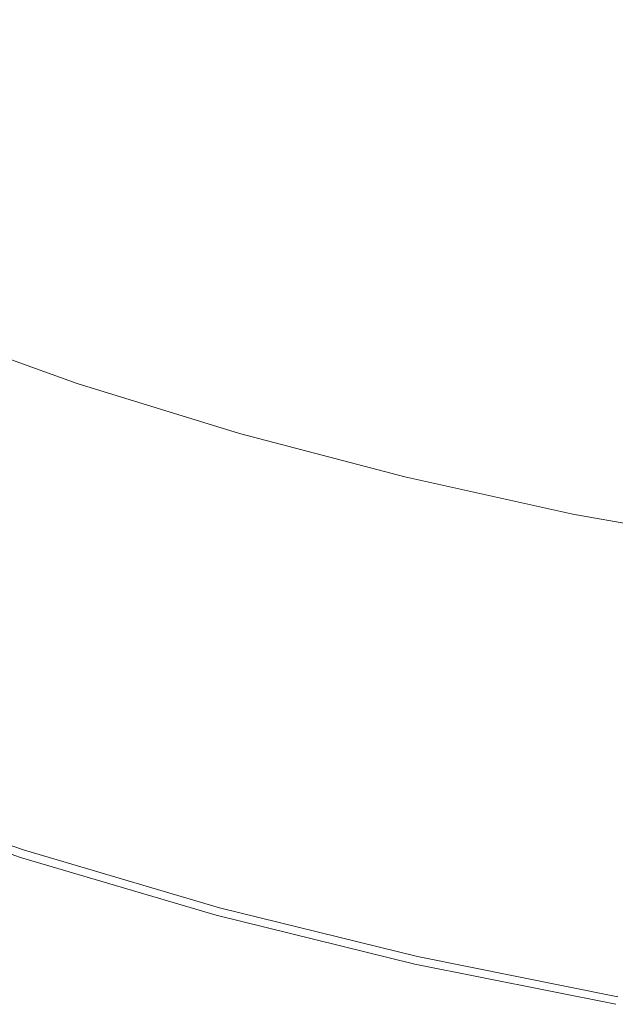
# Model space of a CAD drawing. Extents: x -255 to 255, y -455 to 0.
# Drawn here: x -86 to -50, y -451 to -391 of the extents above; entities that cross this region are included whole.
import ezdxf

# ---------------------------------------------------------------- set-up
doc = ezdxf.new("R2010")
doc.units = 0
doc.header["$LTSCALE"] = 500
doc.header["$MEASUREMENT"] = 0
doc.layers.add('NOVOTERM_CERAMIKA', color=7, linetype='Continuous')

msp = doc.modelspace()

# ---------------------------------------------------------------- linework, layer by layer
at = {"layer": 'NOVOTERM_CERAMIKA', "lineweight": 0}
for points, invisible_edges in [([(-90.361, -389.069, -61.319), (-81.961, -392.437, -61.319), (-80.704, -390.321, -66.646), (-88.975, -387.005, -66.646)], 15), ([(-51.307, -388.952, -84), (-59.535, -386.792, -84), (-61.096, -390.367, -78.044), (-52.647, -392.584, -78.044)], 15), ([(-79.238, -387.856, -72.24), (-80.704, -390.321, -66.646), (-72.238, -393.31, -66.646), (-70.926, -390.79, -72.24)], 15), ([(-61.096, -390.367, -78.044), (-69.397, -387.822, -78.044), (-70.926, -390.79, -72.24), (-62.441, -393.392, -72.24)], 15), ([(-91.547, -390.834, -56.227), (-83.037, -394.247, -56.227), (-81.961, -392.437, -61.319), (-90.361, -389.069, -61.319)], 15), ([(-42.955, -390.788, -84), (-51.307, -388.952, -84), (-52.647, -392.584, -78.044), (-44.072, -394.469, -78.044)], 15), ([(-92.561, -392.344, -51.335), (-83.957, -395.794, -51.335), (-83.037, -394.247, -56.227), (-91.547, -390.834, -56.227)], 15), ([(-81.961, -392.437, -61.319), (-73.364, -395.472, -61.319), (-72.238, -393.31, -66.646), (-80.704, -390.321, -66.646)], 15), ([(-62.441, -393.392, -72.24), (-70.926, -390.79, -72.24), (-72.238, -393.31, -66.646), (-63.596, -395.959, -66.646)], 15), ([(-52.647, -392.584, -78.044), (-61.096, -390.367, -78.044), (-62.441, -393.392, -72.24), (-53.805, -395.658, -72.24)], 15), ([(-93.432, -393.64, -46.611), (-84.747, -397.123, -46.611), (-83.957, -395.794, -51.335), (-92.561, -392.344, -51.335)], 15), ([(-83.037, -394.247, -56.227), (-74.326, -397.321, -56.227), (-73.364, -395.472, -61.319), (-81.961, -392.437, -61.319)], 15), ([(-44.072, -394.469, -78.044), (-52.647, -392.584, -78.044), (-53.805, -395.658, -72.24), (-45.038, -397.585, -72.24)], 15), ([(-93.432, -393.64, -46.611), (-94.189, -394.766, -42.02), (-85.433, -398.277, -42.02), (-84.747, -397.123, -46.611)], 15), ([(-64.587, -398.163, -61.319), (-63.596, -395.959, -66.646), (-72.238, -393.31, -66.646), (-73.364, -395.472, -61.319)], 15), ([(-53.805, -395.658, -72.24), (-62.441, -393.392, -72.24), (-63.596, -395.959, -66.646), (-54.8, -398.267, -66.646)], 15), ([(-83.957, -395.794, -51.335), (-75.15, -398.903, -51.335), (-74.326, -397.321, -56.227), (-83.037, -394.247, -56.227)], 15), ([(-94.189, -394.766, -42.02), (-94.859, -395.764, -37.53), (-86.041, -399.3, -37.53), (-85.433, -398.277, -42.02)], 15), ([(-65.434, -400.048, -56.227), (-64.587, -398.163, -61.319), (-73.364, -395.472, -61.319), (-74.326, -397.321, -56.227)], 15), ([(-45.038, -397.585, -72.24), (-53.805, -395.658, -72.24), (-54.8, -398.267, -66.646), (-45.871, -400.23, -66.646)], 15), ([(-84.747, -397.123, -46.611), (-75.857, -400.261, -46.611), (-75.15, -398.903, -51.335), (-83.957, -395.794, -51.335)], 15), ([(-55.653, -400.507, -61.319), (-54.8, -398.267, -66.646), (-63.596, -395.959, -66.646), (-64.587, -398.163, -61.319)], 15), ([(-84.747, -397.123, -46.611), (-85.433, -398.277, -42.02), (-76.471, -401.441, -42.02), (-75.857, -400.261, -46.611)], 15), ([(-66.159, -401.66, -51.335), (-65.434, -400.048, -56.227), (-74.326, -397.321, -56.227), (-75.15, -398.903, -51.335)], 15), ([(-85.433, -398.277, -42.02), (-86.041, -399.3, -37.53), (-77.015, -402.486, -37.53), (-76.471, -401.441, -42.02)], 15), ([(-56.384, -402.422, -56.227), (-55.653, -400.507, -61.319), (-64.587, -398.163, -61.319), (-65.434, -400.048, -56.227)], 15), ([(-46.586, -402.5, -61.319), (-45.871, -400.23, -66.646), (-54.8, -398.267, -66.646), (-55.653, -400.507, -61.319)], 15), ([(-66.782, -403.044, -46.611), (-66.159, -401.66, -51.335), (-75.15, -398.903, -51.335), (-75.857, -400.261, -46.611)], 15), ([(-86.041, -399.3, -37.53), (-86.597, -400.236, -33.106), (-77.513, -403.443, -33.106), (-77.015, -402.486, -37.53)], 15), ([(-86.597, -400.236, -33.106), (-87.128, -401.128, -28.716), (-77.988, -404.354, -28.716), (-77.513, -403.443, -33.106)], 15), ([(-66.782, -403.044, -46.611), (-75.857, -400.261, -46.611), (-76.471, -401.441, -42.02), (-67.322, -404.246, -42.02)], 15), ([(-57.008, -404.061, -51.335), (-56.384, -402.422, -56.227), (-65.434, -400.048, -56.227), (-66.159, -401.66, -51.335)], 15), ([(-47.197, -404.442, -56.227), (-46.586, -402.5, -61.319), (-55.653, -400.507, -61.319), (-56.384, -402.422, -56.227)], 15), ([(-87.658, -402.02, -24.326), (-78.462, -405.266, -24.326), (-77.988, -404.354, -28.716), (-87.128, -401.128, -28.716)], 15), ([(-67.322, -404.246, -42.02), (-76.471, -401.441, -42.02), (-77.015, -402.486, -37.53), (-67.802, -405.311, -37.53)], 15), ([(-57.545, -405.467, -46.611), (-57.008, -404.061, -51.335), (-66.159, -401.66, -51.335), (-66.782, -403.044, -46.611)], 15), ([(-88.181, -402.9, -19.997), (-78.93, -406.165, -19.997), (-78.462, -405.266, -24.326), (-87.658, -402.02, -24.326)], 15), ([(-67.802, -405.311, -37.53), (-77.015, -402.486, -37.53), (-77.513, -403.443, -33.106), (-68.24, -406.286, -33.106)], 15), ([(-47.72, -406.102, -51.335), (-47.197, -404.442, -56.227), (-56.384, -402.422, -56.227), (-57.008, -404.061, -51.335)], 15), ([(-88.689, -403.754, -15.79), (-79.385, -407.038, -15.79), (-78.93, -406.165, -19.997), (-88.181, -402.9, -19.997)], 15), ([(-68.24, -406.286, -33.106), (-77.513, -403.443, -33.106), (-77.988, -404.354, -28.716), (-68.658, -407.215, -28.716)], 15), ([(-57.545, -405.467, -46.611), (-66.782, -403.044, -46.611), (-67.322, -404.246, -42.02), (-58.011, -406.689, -42.02)], 15), ([(-89.175, -404.572, -11.766), (-79.82, -407.874, -11.766), (-79.385, -407.038, -15.79), (-88.689, -403.754, -15.79)], 15), ([(-89.175, -404.572, -11.766), (-89.631, -405.34, -7.986), (-80.229, -408.659, -7.986), (-79.82, -407.874, -11.766)], 15), ([(-69.075, -408.144, -24.326), (-68.658, -407.215, -28.716), (-77.988, -404.354, -28.716), (-78.462, -405.266, -24.326)], 15), ([(-58.011, -406.689, -42.02), (-67.322, -404.246, -42.02), (-67.802, -405.311, -37.53), (-58.424, -407.772, -37.53)], 15), ([(-48.169, -407.528, -46.611), (-47.72, -406.102, -51.335), (-57.008, -404.061, -51.335), (-57.545, -405.467, -46.611)], 15), ([(-89.631, -405.34, -7.986), (-90.051, -406.046, -4.511), (-80.605, -409.381, -4.511), (-80.229, -408.659, -7.986)], 15), ([(-69.487, -409.06, -19.997), (-69.075, -408.144, -24.326), (-78.462, -405.266, -24.326), (-78.93, -406.165, -19.997)], 15), ([(-58.424, -407.772, -37.53), (-67.802, -405.311, -37.53), (-68.24, -406.286, -33.106), (-58.801, -408.762, -33.106)], 15), ([(-48.169, -407.528, -46.611), (-57.545, -405.467, -46.611), (-58.011, -406.689, -42.02), (-48.559, -408.767, -42.02)], 15), ([(-90.051, -406.046, -4.511), (-90.427, -406.678, -1.401), (-80.941, -410.026, -1.401), (-80.605, -409.381, -4.511)], 15), ([(-69.888, -409.95, -15.79), (-69.487, -409.06, -19.997), (-78.93, -406.165, -19.997), (-79.385, -407.038, -15.79)], 15), ([(-58.801, -408.762, -33.106), (-68.24, -406.286, -33.106), (-68.658, -407.215, -28.716), (-59.161, -409.707, -28.716)], 15), ([(-90.427, -406.678, -1.401), (-90.751, -407.223, 1.281), (-81.231, -410.583, 1.281), (-80.941, -410.026, -1.401)], 15), ([(-70.271, -410.802, -11.766), (-69.888, -409.95, -15.79), (-79.385, -407.038, -15.79), (-79.82, -407.874, -11.766)], 15), ([(-48.559, -408.767, -42.02), (-58.011, -406.689, -42.02), (-58.424, -407.772, -37.53), (-48.905, -409.864, -37.53)], 15), ([(-91.016, -407.669, 3.476), (-81.468, -411.039, 3.476), (-81.231, -410.583, 1.281), (-90.751, -407.223, 1.281)], 15), ([(-59.521, -410.651, -24.326), (-59.161, -409.707, -28.716), (-68.658, -407.215, -28.716), (-69.075, -408.144, -24.326)], 15), ([(-91.449, -408.383, 6.615), (-81.856, -411.771, 6.615), (-81.67, -411.424, 5.236), (-91.242, -408.046, 5.236)], 15), ([(-91.242, -408.046, 5.236), (-81.67, -411.424, 5.236), (-81.468, -411.039, 3.476), (-91.016, -407.669, 3.476)], 15), ([(-70.271, -410.802, -11.766), (-79.82, -407.874, -11.766), (-80.229, -408.659, -7.986), (-70.631, -411.602, -7.986)], 15), ([(-59.876, -411.582, -19.997), (-59.521, -410.651, -24.326), (-69.075, -408.144, -24.326), (-69.487, -409.06, -19.997)], 15), ([(-48.905, -409.864, -37.53), (-58.424, -407.772, -37.53), (-58.801, -408.762, -33.106), (-49.221, -410.868, -33.106)], 15), ([(-91.658, -408.711, 7.666), (-91.889, -409.061, 8.443), (-82.249, -412.471, 8.443), (-82.043, -412.109, 7.666)], 15), ([(-91.658, -408.711, 7.666), (-82.043, -412.109, 7.666), (-81.856, -411.771, 6.615), (-91.449, -408.383, 6.615)], 15), ([(-70.631, -411.602, -7.986), (-80.229, -408.659, -7.986), (-80.605, -409.381, -4.511), (-70.961, -412.337, -4.511)], 15), ([(-49.221, -410.868, -33.106), (-58.801, -408.762, -33.106), (-59.161, -409.707, -28.716), (-49.522, -411.825, -28.716)], 15), ([(-91.889, -409.061, 8.443), (-92.161, -409.461, 8.999), (-82.493, -412.887, 8.999), (-82.249, -412.471, 8.443)], 13), ([(-70.961, -412.337, -4.511), (-80.605, -409.381, -4.511), (-80.941, -410.026, -1.401), (-71.257, -412.995, -1.401)], 15), ([(-60.221, -412.487, -15.79), (-59.876, -411.582, -19.997), (-69.487, -409.06, -19.997), (-69.888, -409.95, -15.79)], 15), ([(-92.495, -409.942, 9.387), (-92.91, -410.533, 9.661), (-83.164, -414.007, 9.661), (-82.792, -413.389, 9.387)], 15), ([(-92.161, -409.461, 8.999), (-92.495, -409.942, 9.387), (-82.792, -413.389, 9.387), (-82.493, -412.887, 8.999)], 15), ([(-71.257, -412.995, -1.401), (-80.941, -410.026, -1.401), (-81.231, -410.583, 1.281), (-71.513, -413.563, 1.281)], 15), ([(-60.551, -413.352, -11.766), (-60.221, -412.487, -15.79), (-69.888, -409.95, -15.79), (-70.271, -410.802, -11.766)], 15), ([(-49.823, -412.782, -24.326), (-49.522, -411.825, -28.716), (-59.161, -409.707, -28.716), (-59.521, -410.651, -24.326)], 15), ([(-93.428, -411.266, 9.874), (-83.627, -414.773, 9.874), (-83.164, -414.007, 9.661), (-92.91, -410.533, 9.661)], 15), ([(-71.721, -414.027, 3.476), (-71.513, -413.563, 1.281), (-81.231, -410.583, 1.281), (-81.468, -411.039, 3.476)], 15), ([(-71.9, -414.421, 5.236), (-71.721, -414.027, 3.476), (-81.468, -411.039, 3.476), (-81.67, -411.424, 5.236)], 15), ([(-60.551, -413.352, -11.766), (-70.271, -410.802, -11.766), (-70.631, -411.602, -7.986), (-60.861, -414.165, -7.986)], 15), ([(-50.12, -413.726, -19.997), (-49.823, -412.782, -24.326), (-59.521, -410.651, -24.326), (-59.876, -411.582, -19.997)], 15), ([(-94.039, -412.128, 10.034), (-84.175, -415.675, 10.034), (-83.627, -414.773, 9.874), (-93.428, -411.266, 9.874)], 15), ([(-72.228, -415.123, 7.666), (-72.063, -414.775, 6.615), (-81.856, -411.771, 6.615), (-82.043, -412.109, 7.666)], 15), ([(-72.063, -414.775, 6.615), (-71.9, -414.421, 5.236), (-81.67, -411.424, 5.236), (-81.856, -411.771, 6.615)], 15), ([(-60.861, -414.165, -7.986), (-70.631, -411.602, -7.986), (-70.961, -412.337, -4.511), (-61.146, -414.913, -4.511)], 15), ([(-50.409, -414.643, -15.79), (-50.12, -413.726, -19.997), (-59.876, -411.582, -19.997), (-60.221, -412.487, -15.79)], 15), ([(-94.738, -413.111, 10.148), (-84.801, -416.704, 10.148), (-84.175, -415.675, 10.034), (-94.039, -412.128, 10.034)], 15), ([(-72.228, -415.123, 7.666), (-82.043, -412.109, 7.666), (-82.249, -412.471, 8.443), (-72.41, -415.495, 8.443)], 15), ([(-61.146, -414.913, -4.511), (-70.961, -412.337, -4.511), (-71.257, -412.995, -1.401), (-61.401, -415.581, -1.401)], 15), ([(-40.006, -414.535, -24.326), (-39.764, -413.567, -28.716), (-49.522, -411.825, -28.716), (-49.823, -412.782, -24.326)], 15), ([(-72.624, -415.926, 8.999), (-82.493, -412.887, 8.999), (-82.792, -413.389, 9.387), (-72.887, -416.446, 9.387)], 15), ([(-72.41, -415.495, 8.443), (-82.249, -412.471, 8.443), (-82.493, -412.887, 8.999), (-72.624, -415.926, 8.999)], 11), ([(-61.401, -415.581, -1.401), (-71.257, -412.995, -1.401), (-71.513, -413.563, 1.281), (-61.621, -416.158, 1.281)], 15), ([(-50.685, -415.521, -11.766), (-50.409, -414.643, -15.79), (-60.221, -412.487, -15.79), (-60.551, -413.352, -11.766)], 15), ([(-40.244, -415.489, -19.997), (-40.006, -414.535, -24.326), (-49.823, -412.782, -24.326), (-50.12, -413.726, -19.997)], 15), ([(-95.516, -414.204, 10.224), (-85.497, -417.848, 10.224), (-84.801, -416.704, 10.148), (-94.738, -413.111, 10.148)], 15), ([(-72.887, -416.446, 9.387), (-82.792, -413.389, 9.387), (-83.164, -414.007, 9.661), (-73.215, -417.087, 9.661)], 15), ([(-61.801, -416.63, 3.476), (-61.621, -416.158, 1.281), (-71.513, -413.563, 1.281), (-71.721, -414.027, 3.476)], 15), ([(-50.685, -415.521, -11.766), (-60.551, -413.352, -11.766), (-60.861, -414.165, -7.986), (-50.945, -416.345, -7.986)], 15), ([(-95.516, -414.204, 10.224), (-96.365, -415.396, 10.27), (-86.258, -419.095, 10.27), (-85.497, -417.848, 10.224)], 15), ([(-73.623, -417.883, 9.874), (-73.215, -417.087, 9.661), (-83.164, -414.007, 9.661), (-83.627, -414.773, 9.874)], 15), ([(-61.955, -417.03, 5.236), (-61.801, -416.63, 3.476), (-71.721, -414.027, 3.476), (-71.9, -414.421, 5.236)], 15), ([(-50.945, -416.345, -7.986), (-60.861, -414.165, -7.986), (-61.146, -414.913, -4.511), (-51.183, -417.102, -4.511)], 15), ([(-40.476, -416.417, -15.79), (-40.244, -415.489, -19.997), (-50.12, -413.726, -19.997), (-50.409, -414.643, -15.79)], 15), ([(-74.105, -418.821, 10.034), (-73.623, -417.883, 9.874), (-83.627, -414.773, 9.874), (-84.175, -415.675, 10.034)], 15), ([(-62.237, -417.747, 7.666), (-62.096, -417.392, 6.615), (-72.063, -414.775, 6.615), (-72.228, -415.123, 7.666)], 15), ([(-62.096, -417.392, 6.615), (-61.955, -417.03, 5.236), (-71.9, -414.421, 5.236), (-72.063, -414.775, 6.615)], 15), ([(-40.698, -417.304, -11.766), (-40.476, -416.417, -15.79), (-50.409, -414.643, -15.79), (-50.685, -415.521, -11.766)], 15), ([(-62.237, -417.747, 7.666), (-72.228, -415.123, 7.666), (-72.41, -415.495, 8.443), (-62.394, -418.129, 8.443)], 15), ([(-51.183, -417.102, -4.511), (-61.146, -414.913, -4.511), (-61.401, -415.581, -1.401), (-51.397, -417.78, -1.401)], 15), ([(-74.656, -419.89, 10.148), (-74.105, -418.821, 10.034), (-84.175, -415.675, 10.034), (-84.801, -416.704, 10.148)], 15), ([(-62.579, -418.572, 8.999), (-72.624, -415.926, 8.999), (-72.887, -416.446, 9.387), (-62.806, -419.108, 9.387)], 15), ([(-62.394, -418.129, 8.443), (-72.41, -415.495, 8.443), (-72.624, -415.926, 8.999), (-62.579, -418.572, 8.999)], 11), ([(-51.397, -417.78, -1.401), (-61.401, -415.581, -1.401), (-61.621, -416.158, 1.281), (-51.581, -418.365, 1.281)], 15), ([(-40.698, -417.304, -11.766), (-50.685, -415.521, -11.766), (-50.945, -416.345, -7.986), (-40.906, -418.137, -7.986)], 15), ([(-62.806, -419.108, 9.387), (-72.887, -416.446, 9.387), (-73.215, -417.087, 9.661), (-63.088, -419.77, 9.661)], 15), ([(-51.732, -418.844, 3.476), (-51.581, -418.365, 1.281), (-61.621, -416.158, 1.281), (-61.801, -416.63, 3.476)], 15), ([(-40.906, -418.137, -7.986), (-50.945, -416.345, -7.986), (-51.183, -417.102, -4.511), (-41.098, -418.903, -4.511)], 15), ([(-75.269, -421.079, 10.224), (-74.656, -419.89, 10.148), (-84.801, -416.704, 10.148), (-85.497, -417.848, 10.224)], 15), ([(-63.44, -420.591, 9.874), (-63.088, -419.77, 9.661), (-73.215, -417.087, 9.661), (-73.623, -417.883, 9.874)], 15), ([(-51.978, -419.616, 6.615), (-51.86, -419.249, 5.236), (-61.955, -417.03, 5.236), (-62.096, -417.392, 6.615)], 15), ([(-51.86, -419.249, 5.236), (-51.732, -418.844, 3.476), (-61.801, -416.63, 3.476), (-61.955, -417.03, 5.236)], 15), ([(-41.098, -418.903, -4.511), (-51.183, -417.102, -4.511), (-51.397, -417.78, -1.401), (-41.269, -419.588, -1.401)], 15), ([(-52.097, -419.978, 7.666), (-62.237, -417.747, 7.666), (-62.394, -418.129, 8.443), (-52.228, -420.369, 8.443)], 15), ([(-52.097, -419.978, 7.666), (-51.978, -419.616, 6.615), (-62.096, -417.392, 6.615), (-62.237, -417.747, 7.666)], 15), ([(-41.269, -419.588, -1.401), (-51.397, -417.78, -1.401), (-51.581, -418.365, 1.281), (-41.417, -420.18, 1.281)], 15), ([(-75.269, -421.079, 10.224), (-85.497, -417.848, 10.224), (-86.258, -419.095, 10.27), (-75.939, -422.376, 10.27)], 15), ([(-63.855, -421.56, 10.034), (-63.44, -420.591, 9.874), (-73.623, -417.883, 9.874), (-74.105, -418.821, 10.034)], 15), ([(-52.228, -420.369, 8.443), (-62.394, -418.129, 8.443), (-62.579, -418.572, 8.999), (-52.383, -420.822, 8.999)], 11), ([(-41.538, -420.663, 3.476), (-41.417, -420.18, 1.281), (-51.581, -418.365, 1.281), (-51.732, -418.844, 3.476)], 15), ([(-64.33, -422.665, 10.148), (-63.855, -421.56, 10.034), (-74.105, -418.821, 10.034), (-74.656, -419.89, 10.148)], 15), ([(-52.383, -420.822, 8.999), (-62.579, -418.572, 8.999), (-62.806, -419.108, 9.387), (-52.573, -421.372, 9.387)], 15), ([(-41.641, -421.074, 5.236), (-41.538, -420.663, 3.476), (-51.732, -418.844, 3.476), (-51.86, -419.249, 5.236)], 15), ([(-75.939, -422.376, 10.27), (-86.258, -419.095, 10.27), (-87.076, -420.437, 10.292), (-76.66, -423.771, 10.292)], 15), ([(-52.573, -421.372, 9.387), (-62.806, -419.108, 9.387), (-63.088, -419.77, 9.661), (-52.809, -422.051, 9.661)], 15), ([(-41.736, -421.446, 6.615), (-41.641, -421.074, 5.236), (-51.86, -419.249, 5.236), (-51.978, -419.616, 6.615)], 15), ([(-64.859, -423.893, 10.224), (-64.33, -422.665, 10.148), (-74.656, -419.89, 10.148), (-75.269, -421.079, 10.224)], 15), ([(-53.103, -422.895, 9.874), (-52.809, -422.051, 9.661), (-63.088, -419.77, 9.661), (-63.44, -420.591, 9.874)], 15), ([(-41.831, -421.813, 7.666), (-52.097, -419.978, 7.666), (-52.228, -420.369, 8.443), (-41.936, -422.211, 8.443)], 15), ([(-41.831, -421.813, 7.666), (-41.736, -421.446, 6.615), (-51.978, -419.616, 6.615), (-52.097, -419.978, 7.666)], 15), ([(-76.66, -423.771, 10.292), (-87.076, -420.437, 10.292), (-87.944, -421.86, 10.3), (-77.424, -425.251, 10.3)], 15), ([(-53.452, -423.89, 10.034), (-53.103, -422.895, 9.874), (-63.44, -420.591, 9.874), (-63.855, -421.56, 10.034)], 15), ([(-41.936, -422.211, 8.443), (-52.228, -420.369, 8.443), (-52.383, -420.822, 8.999), (-42.061, -422.673, 8.999)], 11), ([(-64.859, -423.893, 10.224), (-75.269, -421.079, 10.224), (-75.939, -422.376, 10.27), (-65.436, -425.234, 10.27)], 15), ([(-42.213, -423.233, 9.387), (-52.573, -421.372, 9.387), (-52.809, -422.051, 9.661), (-42.403, -423.927, 9.661)], 15), ([(-42.061, -422.673, 8.999), (-52.383, -420.822, 8.999), (-52.573, -421.372, 9.387), (-42.213, -423.233, 9.387)], 15), ([(-77.424, -425.251, 10.3), (-87.944, -421.86, 10.3), (-88.856, -423.355, 10.3), (-78.228, -426.806, 10.3)], 15), ([(-53.849, -425.024, 10.148), (-53.452, -423.89, 10.034), (-63.855, -421.56, 10.034), (-64.33, -422.665, 10.148)], 15), ([(-65.436, -425.234, 10.27), (-75.939, -422.376, 10.27), (-76.66, -423.771, 10.292), (-66.057, -426.675, 10.292)], 15), ([(-42.639, -424.789, 9.874), (-42.403, -423.927, 9.661), (-52.809, -422.051, 9.661), (-53.103, -422.895, 9.874)], 15), ([(-54.292, -426.287, 10.224), (-53.849, -425.024, 10.148), (-64.33, -422.665, 10.148), (-64.859, -423.893, 10.224)], 15), ([(-42.919, -425.805, 10.034), (-42.639, -424.789, 9.874), (-53.103, -422.895, 9.874), (-53.452, -423.89, 10.034)], 15), ([(-79.064, -428.424, 10.3), (-78.228, -426.806, 10.3), (-88.856, -423.355, 10.3), (-89.806, -424.911, 10.3)], 15), ([(-66.057, -426.675, 10.292), (-76.66, -423.771, 10.292), (-77.424, -425.251, 10.3), (-66.716, -428.205, 10.3)], 15), ([(-54.292, -426.287, 10.224), (-64.859, -423.893, 10.224), (-65.436, -425.234, 10.27), (-54.775, -427.664, 10.27)], 15), ([(-43.238, -426.965, 10.148), (-42.919, -425.805, 10.034), (-53.452, -423.89, 10.034), (-53.849, -425.024, 10.148)], 15), ([(-79.914, -430.07, 10.298), (-79.064, -428.424, 10.3), (-89.806, -424.911, 10.3), (-90.771, -426.493, 10.298)], 15), ([(-66.716, -428.205, 10.3), (-77.424, -425.251, 10.3), (-78.228, -426.806, 10.3), (-67.409, -429.812, 10.3)], 15), ([(-54.775, -427.664, 10.27), (-65.436, -425.234, 10.27), (-66.057, -426.675, 10.292), (-55.295, -429.145, 10.292)], 15), ([(-43.594, -428.255, 10.224), (-43.238, -426.965, 10.148), (-53.849, -425.024, 10.148), (-54.292, -426.287, 10.224)], 15), ([(-80.761, -431.707, 10.293), (-79.914, -430.07, 10.298), (-90.771, -426.493, 10.298), (-91.732, -428.068, 10.293)], 15), ([(-55.295, -429.145, 10.292), (-66.057, -426.675, 10.292), (-66.716, -428.205, 10.3), (-55.847, -430.717, 10.3)], 15), ([(-43.594, -428.255, 10.224), (-54.292, -426.287, 10.224), (-54.775, -427.664, 10.27), (-43.982, -429.662, 10.27)], 15), ([(-68.129, -431.484, 10.3), (-67.409, -429.812, 10.3), (-78.228, -426.806, 10.3), (-79.064, -428.424, 10.3)], 15), ([(-43.982, -429.662, 10.27), (-54.775, -427.664, 10.27), (-55.295, -429.145, 10.292), (-44.399, -431.176, 10.292)], 15), ([(-81.585, -433.302, 10.283), (-80.761, -431.707, 10.293), (-91.732, -428.068, 10.293), (-92.668, -429.601, 10.283)], 15), ([(-68.862, -433.185, 10.298), (-68.129, -431.484, 10.3), (-79.064, -428.424, 10.3), (-79.914, -430.07, 10.298)], 15), ([(-55.847, -430.717, 10.3), (-66.716, -428.205, 10.3), (-67.409, -429.812, 10.3), (-56.427, -432.368, 10.3)], 15), ([(-44.399, -431.176, 10.292), (-55.295, -429.145, 10.292), (-55.847, -430.717, 10.3), (-44.843, -432.783, 10.3)], 15), ([(-81.585, -433.302, 10.283), (-92.668, -429.601, 10.283), (-93.558, -431.059, 10.266), (-82.368, -434.817, 10.266)], 15), ([(-69.592, -434.877, 10.293), (-68.862, -433.185, 10.298), (-79.914, -430.07, 10.298), (-80.761, -431.707, 10.293)], 15), ([(-57.03, -434.087, 10.3), (-56.427, -432.368, 10.3), (-67.409, -429.812, 10.3), (-68.129, -431.484, 10.3)], 15), ([(-44.843, -432.783, 10.3), (-55.847, -430.717, 10.3), (-56.427, -432.368, 10.3), (-45.308, -434.47, 10.3)], 15), ([(-82.368, -434.817, 10.266), (-93.558, -431.059, 10.266), (-94.38, -432.406, 10.24), (-83.092, -436.218, 10.24)], 15), ([(-57.643, -435.834, 10.298), (-57.03, -434.087, 10.3), (-68.129, -431.484, 10.3), (-68.862, -433.185, 10.298)], 15), ([(-70.302, -436.525, 10.283), (-69.592, -434.877, 10.293), (-80.761, -431.707, 10.293), (-81.585, -433.302, 10.283)], 15), ([(-83.092, -436.218, 10.24), (-94.38, -432.406, 10.24), (-95.115, -433.609, 10.204), (-83.739, -437.469, 10.204)], 15), ([(-45.793, -436.227, 10.3), (-45.308, -434.47, 10.3), (-56.427, -432.368, 10.3), (-57.03, -434.087, 10.3)], 15), ([(-70.302, -436.525, 10.283), (-81.585, -433.302, 10.283), (-82.368, -434.817, 10.266), (-70.977, -438.091, 10.266)], 15), ([(-58.254, -437.573, 10.293), (-57.643, -435.834, 10.298), (-68.862, -433.185, 10.298), (-69.592, -434.877, 10.293)], 15), ([(-83.739, -437.469, 10.204), (-95.115, -433.609, 10.204), (-95.741, -434.634, 10.156), (-84.291, -438.535, 10.156)], 15), ([(-46.285, -438.013, 10.298), (-45.793, -436.227, 10.3), (-57.03, -434.087, 10.3), (-57.643, -435.834, 10.298)], 15), ([(-84.728, -439.38, 10.094), (-84.291, -438.535, 10.156), (-95.741, -434.634, 10.156), (-96.239, -435.447, 10.094)], 15), ([(-70.977, -438.091, 10.266), (-82.368, -434.817, 10.266), (-83.092, -436.218, 10.24), (-71.601, -439.539, 10.24)], 15), ([(-58.849, -439.266, 10.283), (-58.254, -437.573, 10.293), (-69.592, -434.877, 10.293), (-70.302, -436.525, 10.283)], 15), ([(-85.066, -440.031, 10.018), (-84.728, -439.38, 10.094), (-96.239, -435.447, 10.094), (-96.622, -436.074, 10.018)], 15), ([(-85.317, -440.515, 9.927), (-85.066, -440.031, 10.018), (-96.622, -436.074, 10.018), (-96.908, -436.54, 9.927)], 15), ([(-71.601, -439.539, 10.24), (-83.092, -436.218, 10.24), (-83.739, -437.469, 10.204), (-72.159, -440.832, 10.204)], 15), ([(-46.776, -439.79, 10.293), (-46.285, -438.013, 10.298), (-57.643, -435.834, 10.298), (-58.254, -437.573, 10.293)], 15), ([(-85.496, -440.859, 9.82), (-97.111, -436.871, 9.82), (-97.249, -437.094, 9.696), (-85.617, -441.09, 9.696)], 15), ([(-85.496, -440.859, 9.82), (-85.317, -440.515, 9.927), (-96.908, -436.54, 9.927), (-97.111, -436.871, 9.82)], 15), ([(-58.849, -439.266, 10.283), (-70.302, -436.525, 10.283), (-70.977, -438.091, 10.266), (-59.414, -440.875, 10.266)], 15), ([(-85.855, -441.538, 8.242), (-85.837, -441.504, 8.541), (-97.501, -437.494, 8.541), (-97.522, -437.527, 8.242)], 15), ([(-85.837, -441.504, 8.541), (-85.816, -441.466, 8.799), (-97.477, -437.457, 8.799), (-97.501, -437.494, 8.541)], 15), ([(-85.816, -441.466, 8.799), (-85.793, -441.423, 9.022), (-97.451, -437.415, 9.022), (-97.477, -437.457, 8.799)], 15), ([(-85.793, -441.423, 9.022), (-85.767, -441.374, 9.219), (-97.421, -437.368, 9.219), (-97.451, -437.415, 9.022)], 15), ([(-85.738, -441.321, 9.397), (-97.388, -437.316, 9.397), (-97.421, -437.368, 9.219), (-85.767, -441.374, 9.219)], 15), ([(-85.693, -441.235, 9.556), (-97.336, -437.233, 9.556), (-97.388, -437.316, 9.397), (-85.738, -441.321, 9.397)], 15), ([(-85.617, -441.09, 9.696), (-97.249, -437.094, 9.696), (-97.336, -437.233, 9.556), (-85.693, -441.235, 9.556)], 11), ([(-72.159, -440.832, 10.204), (-83.739, -437.469, 10.204), (-84.291, -438.535, 10.156), (-72.634, -441.933, 10.156)], 15), ([(-85.924, -441.666, 2.82), (-97.601, -437.651, 2.82), (-97.602, -437.653, 1.96), (-85.925, -441.668, 1.96)], 15), ([(-85.925, -441.668, 1.96), (-97.602, -437.653, 1.96), (-97.602, -437.653, 1.081), (-85.925, -441.668, 1.081)], 15), ([(-85.925, -441.668, 1.081), (-97.602, -437.653, 1.081), (-97.602, -437.653, 0.192), (-85.925, -441.668, 0.192)], 11), ([(-85.923, -441.663, 3.651), (-97.6, -437.649, 3.651), (-97.601, -437.651, 2.82), (-85.924, -441.666, 2.82)], 15), ([(-85.923, -441.663, 3.651), (-85.92, -441.659, 4.442), (-97.597, -437.644, 4.442), (-97.6, -437.649, 3.651)], 15), ([(-85.92, -441.659, 4.442), (-85.916, -441.652, 5.185), (-97.592, -437.637, 5.185), (-97.597, -437.644, 4.442)], 15), ([(-85.916, -441.652, 5.185), (-85.911, -441.642, 5.869), (-97.586, -437.628, 5.869), (-97.592, -437.637, 5.185)], 15), ([(-85.911, -441.642, 5.869), (-85.904, -441.629, 6.485), (-97.578, -437.615, 6.485), (-97.586, -437.628, 5.869)], 15), ([(-85.895, -441.612, 7.023), (-97.568, -437.599, 7.023), (-97.578, -437.615, 6.485), (-85.904, -441.629, 6.485)], 15), ([(-85.884, -441.591, 7.49), (-97.555, -437.579, 7.49), (-97.568, -437.599, 7.023), (-85.895, -441.612, 7.023)], 15), ([(-85.871, -441.567, 7.894), (-97.54, -437.555, 7.894), (-97.555, -437.579, 7.49), (-85.884, -441.591, 7.49)], 15), ([(-85.855, -441.538, 8.242), (-97.522, -437.527, 8.242), (-97.54, -437.555, 7.894), (-85.871, -441.567, 7.894)], 15), ([(-59.414, -440.875, 10.266), (-70.977, -438.091, 10.266), (-71.601, -439.539, 10.24), (-59.936, -442.363, 10.24)], 15), ([(-47.253, -441.52, 10.283), (-46.776, -439.79, 10.293), (-58.254, -437.573, 10.293), (-58.849, -439.266, 10.283)], 15), ([(-73.011, -442.806, 10.094), (-72.634, -441.933, 10.156), (-84.291, -438.535, 10.156), (-84.728, -439.38, 10.094)], 15), ([(-47.253, -441.52, 10.283), (-58.849, -439.266, 10.283), (-59.414, -440.875, 10.266), (-47.707, -443.165, 10.266)], 15), ([(-73.302, -443.478, 10.018), (-73.011, -442.806, 10.094), (-84.728, -439.38, 10.094), (-85.066, -440.031, 10.018)], 15), ([(-59.936, -442.363, 10.24), (-71.601, -439.539, 10.24), (-72.159, -440.832, 10.204), (-60.403, -443.691, 10.204)], 15), ([(-73.518, -443.978, 9.927), (-73.302, -443.478, 10.018), (-85.066, -440.031, 10.018), (-85.317, -440.515, 9.927)], 15), ([(-73.776, -444.572, 9.696), (-85.617, -441.09, 9.696), (-85.693, -441.235, 9.556), (-73.841, -444.721, 9.556)], 11), ([(-73.672, -444.333, 9.82), (-85.496, -440.859, 9.82), (-85.617, -441.09, 9.696), (-73.776, -444.572, 9.696)], 15), ([(-73.672, -444.333, 9.82), (-73.518, -443.978, 9.927), (-85.317, -440.515, 9.927), (-85.496, -440.859, 9.82)], 15), ([(-60.403, -443.691, 10.204), (-72.159, -440.832, 10.204), (-72.634, -441.933, 10.156), (-60.801, -444.823, 10.156)], 15), ([(-47.707, -443.165, 10.266), (-59.414, -440.875, 10.266), (-59.936, -442.363, 10.24), (-48.127, -444.685, 10.24)], 15), ([(-74.039, -445.163, 2.82), (-85.924, -441.666, 2.82), (-85.925, -441.668, 1.96), (-74.039, -445.164, 1.96)], 15), ([(-74.039, -445.164, 1.96), (-85.925, -441.668, 1.96), (-85.925, -441.668, 1.081), (-74.04, -445.165, 1.081)], 15), ([(-74.04, -445.165, 1.081), (-85.925, -441.668, 1.081), (-85.925, -441.668, 0.192), (-74.04, -445.165, 0.192)], 11), ([(-74.037, -445.16, 3.651), (-85.923, -441.663, 3.651), (-85.924, -441.666, 2.82), (-74.039, -445.163, 2.82)], 15), ([(-74.037, -445.16, 3.651), (-74.035, -445.155, 4.442), (-85.92, -441.659, 4.442), (-85.923, -441.663, 3.651)], 15), ([(-74.035, -445.155, 4.442), (-74.032, -445.148, 5.185), (-85.916, -441.652, 5.185), (-85.92, -441.659, 4.442)], 15), ([(-74.032, -445.148, 5.185), (-74.028, -445.138, 5.869), (-85.911, -441.642, 5.869), (-85.916, -441.652, 5.185)], 15), ([(-74.028, -445.138, 5.869), (-74.022, -445.125, 6.485), (-85.904, -441.629, 6.485), (-85.911, -441.642, 5.869)], 15), ([(-74.014, -445.108, 7.023), (-85.895, -441.612, 7.023), (-85.904, -441.629, 6.485), (-74.022, -445.125, 6.485)], 15), ([(-74.004, -445.086, 7.49), (-85.884, -441.591, 7.49), (-85.895, -441.612, 7.023), (-74.014, -445.108, 7.023)], 15), ([(-73.993, -445.061, 7.894), (-85.871, -441.567, 7.894), (-85.884, -441.591, 7.49), (-74.004, -445.086, 7.49)], 15), ([(-73.98, -445.031, 8.242), (-85.855, -441.538, 8.242), (-85.871, -441.567, 7.894), (-73.993, -445.061, 7.894)], 15), ([(-73.98, -445.031, 8.242), (-73.964, -444.997, 8.541), (-85.837, -441.504, 8.541), (-85.855, -441.538, 8.242)], 15), ([(-73.964, -444.997, 8.541), (-73.947, -444.957, 8.799), (-85.816, -441.466, 8.799), (-85.837, -441.504, 8.541)], 15), ([(-73.947, -444.957, 8.799), (-73.927, -444.913, 9.022), (-85.793, -441.423, 9.022), (-85.816, -441.466, 8.799)], 15), ([(-73.927, -444.913, 9.022), (-73.905, -444.864, 9.219), (-85.767, -441.374, 9.219), (-85.793, -441.423, 9.022)], 15), ([(-73.88, -444.809, 9.397), (-85.738, -441.321, 9.397), (-85.767, -441.374, 9.219), (-73.905, -444.864, 9.219)], 15), ([(-73.841, -444.721, 9.556), (-85.693, -441.235, 9.556), (-85.738, -441.321, 9.397), (-73.88, -444.809, 9.397)], 15), ([(-61.116, -445.719, 10.094), (-60.801, -444.823, 10.156), (-72.634, -441.933, 10.156), (-73.011, -442.806, 10.094)], 15), ([(-61.359, -446.41, 10.018), (-61.116, -445.719, 10.094), (-73.011, -442.806, 10.094), (-73.302, -443.478, 10.018)], 15), ([(-48.127, -444.685, 10.24), (-59.936, -442.363, 10.24), (-60.403, -443.691, 10.204), (-48.501, -446.043, 10.204)], 15), ([(-61.54, -446.923, 9.927), (-61.359, -446.41, 10.018), (-73.302, -443.478, 10.018), (-73.518, -443.978, 9.927)], 15), ([(-61.669, -447.288, 9.82), (-61.54, -446.923, 9.927), (-73.518, -443.978, 9.927), (-73.672, -444.333, 9.82)], 15), ([(-48.501, -446.043, 10.204), (-60.403, -443.691, 10.204), (-60.801, -444.823, 10.156), (-48.821, -447.199, 10.156)], 15), ([(-61.756, -447.532, 9.696), (-73.776, -444.572, 9.696), (-73.841, -444.721, 9.556), (-61.81, -447.685, 9.556)], 11), ([(-61.669, -447.288, 9.82), (-73.672, -444.333, 9.82), (-73.776, -444.572, 9.696), (-61.756, -447.532, 9.696)], 15), ([(-61.975, -448.138, 1.96), (-74.039, -445.164, 1.96), (-74.04, -445.165, 1.081), (-61.976, -448.138, 1.081)], 15), ([(-61.976, -448.138, 1.081), (-74.04, -445.165, 1.081), (-74.04, -445.165, 0.192), (-61.976, -448.138, 0.192)], 11), ([(-61.974, -448.133, 3.651), (-74.037, -445.16, 3.651), (-74.039, -445.163, 2.82), (-61.975, -448.136, 2.82)], 15), ([(-61.975, -448.136, 2.82), (-74.039, -445.163, 2.82), (-74.039, -445.164, 1.96), (-61.975, -448.138, 1.96)], 15), ([(-61.974, -448.133, 3.651), (-61.972, -448.129, 4.442), (-74.035, -445.155, 4.442), (-74.037, -445.16, 3.651)], 15), ([(-61.972, -448.129, 4.442), (-61.969, -448.121, 5.185), (-74.032, -445.148, 5.185), (-74.035, -445.155, 4.442)], 15), ([(-61.969, -448.121, 5.185), (-61.966, -448.111, 5.869), (-74.028, -445.138, 5.869), (-74.032, -445.148, 5.185)], 15), ([(-61.966, -448.111, 5.869), (-61.961, -448.097, 6.485), (-74.022, -445.125, 6.485), (-74.028, -445.138, 5.869)], 15), ([(-61.954, -448.08, 7.023), (-74.014, -445.108, 7.023), (-74.022, -445.125, 6.485), (-61.961, -448.097, 6.485)], 15), ([(-61.946, -448.058, 7.49), (-74.004, -445.086, 7.49), (-74.014, -445.108, 7.023), (-61.954, -448.08, 7.023)], 15), ([(-61.937, -448.032, 7.894), (-73.993, -445.061, 7.894), (-74.004, -445.086, 7.49), (-61.946, -448.058, 7.49)], 15), ([(-61.926, -448.002, 8.242), (-73.98, -445.031, 8.242), (-73.993, -445.061, 7.894), (-61.937, -448.032, 7.894)], 15), ([(-61.926, -448.002, 8.242), (-61.913, -447.967, 8.541), (-73.964, -444.997, 8.541), (-73.98, -445.031, 8.242)], 15), ([(-61.913, -447.967, 8.541), (-61.898, -447.927, 8.799), (-73.947, -444.957, 8.799), (-73.964, -444.997, 8.541)], 15), ([(-61.898, -447.927, 8.799), (-61.882, -447.882, 9.022), (-73.927, -444.913, 9.022), (-73.947, -444.957, 8.799)], 15), ([(-61.882, -447.882, 9.022), (-61.863, -447.831, 9.219), (-73.905, -444.864, 9.219), (-73.927, -444.913, 9.022)], 15), ([(-61.843, -447.775, 9.397), (-73.88, -444.809, 9.397), (-73.905, -444.864, 9.219), (-61.863, -447.831, 9.219)], 15), ([(-61.81, -447.685, 9.556), (-73.841, -444.721, 9.556), (-73.88, -444.809, 9.397), (-61.843, -447.775, 9.397)], 15), ([(-49.074, -448.115, 10.094), (-48.821, -447.199, 10.156), (-60.801, -444.823, 10.156), (-61.116, -445.719, 10.094)], 15), ([(-49.269, -448.821, 10.018), (-49.074, -448.115, 10.094), (-61.116, -445.719, 10.094), (-61.359, -446.41, 10.018)], 15), ([(-49.414, -449.345, 9.927), (-49.269, -448.821, 10.018), (-61.359, -446.41, 10.018), (-61.54, -446.923, 9.927)], 15), ([(-49.518, -449.717, 9.82), (-49.414, -449.345, 9.927), (-61.54, -446.923, 9.927), (-61.669, -447.288, 9.82)], 15), ([(-49.631, -450.122, 9.556), (-61.81, -447.685, 9.556), (-61.843, -447.775, 9.397), (-49.657, -450.214, 9.397)], 15), ([(-49.587, -449.966, 9.696), (-61.756, -447.532, 9.696), (-61.81, -447.685, 9.556), (-49.631, -450.122, 9.556)], 11), ([(-49.518, -449.717, 9.82), (-61.669, -447.288, 9.82), (-61.756, -447.532, 9.696), (-49.587, -449.966, 9.696)], 15), ([(-49.762, -450.583, 1.96), (-61.975, -448.138, 1.96), (-61.976, -448.138, 1.081), (-49.763, -450.583, 1.081)], 15), ([(-49.763, -450.583, 1.081), (-61.976, -448.138, 1.081), (-61.976, -448.138, 0.192), (-49.763, -450.583, 0.192)], 11), ([(-49.761, -450.578, 3.651), (-61.974, -448.133, 3.651), (-61.975, -448.136, 2.82), (-49.762, -450.581, 2.82)], 15), ([(-49.762, -450.581, 2.82), (-61.975, -448.136, 2.82), (-61.975, -448.138, 1.96), (-49.762, -450.583, 1.96)], 15), ([(-49.761, -450.578, 3.651), (-49.76, -450.573, 4.442), (-61.972, -448.129, 4.442), (-61.974, -448.133, 3.651)], 15), ([(-49.76, -450.573, 4.442), (-49.758, -450.566, 5.185), (-61.969, -448.121, 5.185), (-61.972, -448.129, 4.442)], 15), ([(-49.758, -450.566, 5.185), (-49.755, -450.555, 5.869), (-61.966, -448.111, 5.869), (-61.969, -448.121, 5.185)], 15), ([(-49.755, -450.555, 5.869), (-49.751, -450.542, 6.485), (-61.961, -448.097, 6.485), (-61.966, -448.111, 5.869)], 15), ([(-49.746, -450.524, 7.023), (-61.954, -448.08, 7.023), (-61.961, -448.097, 6.485), (-49.751, -450.542, 6.485)], 15), ([(-49.739, -450.502, 7.49), (-61.946, -448.058, 7.49), (-61.954, -448.08, 7.023), (-49.746, -450.524, 7.023)], 15), ([(-49.732, -450.475, 7.894), (-61.937, -448.032, 7.894), (-61.946, -448.058, 7.49), (-49.739, -450.502, 7.49)], 15), ([(-49.723, -450.445, 8.242), (-61.926, -448.002, 8.242), (-61.937, -448.032, 7.894), (-49.732, -450.475, 7.894)], 15), ([(-49.723, -450.445, 8.242), (-49.713, -450.409, 8.541), (-61.913, -447.967, 8.541), (-61.926, -448.002, 8.242)], 15), ([(-49.713, -450.409, 8.541), (-49.701, -450.368, 8.799), (-61.898, -447.927, 8.799), (-61.913, -447.967, 8.541)], 15), ([(-49.701, -450.368, 8.799), (-49.688, -450.322, 9.022), (-61.882, -447.882, 9.022), (-61.898, -447.927, 8.799)], 15), ([(-49.688, -450.322, 9.022), (-49.673, -450.271, 9.219), (-61.863, -447.831, 9.219), (-61.882, -447.882, 9.022)], 15), ([(-49.657, -450.214, 9.397), (-61.843, -447.775, 9.397), (-61.863, -447.831, 9.219), (-49.673, -450.271, 9.219)], 15)]:
    msp.add_3dface(points, dxfattribs=dict(at, invisible_edges=invisible_edges))

doc.saveas('drawing.dxf')
